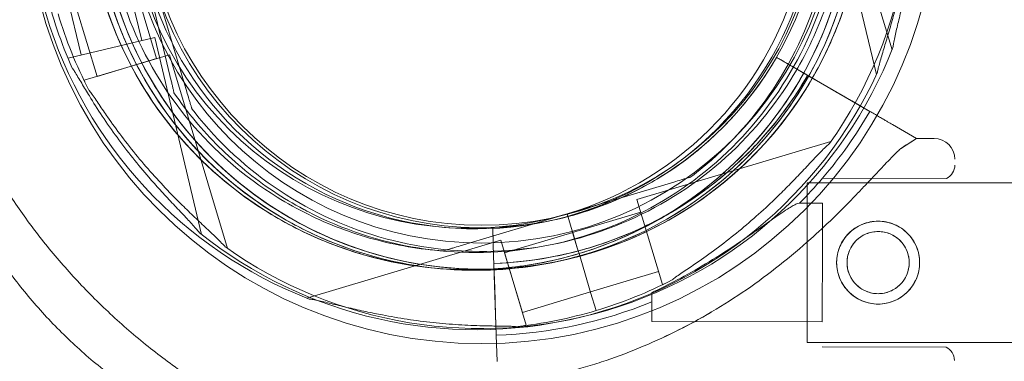
# Model space of a CAD drawing. Units: millimetres. Extents: x 2167 to 19667, y -823 to 13677.
# Drawn here: x 6265 to 6431, y 5091 to 5149 of the extents above; entities that cross this region are included whole.
import ezdxf

# ---------------------------------------------------------------- set-up
doc = ezdxf.new("R2010")
doc.units = ezdxf.units.MM
doc.header["$MEASUREMENT"] = 0

msp = doc.modelspace()

# ---------------------------------------------------------------- linework, layer by layer
at = {"color": 0, "linetype": 'Continuous', "lineweight": 0}
for p, q in [((6402.68, 5176.21), (6412.48, 5143.48)), ((6401.96, 5172.55), (6409.84, 5139.31)), ((6290.64, 5139.16), (6286.3, 5157.47)), ((6286.3, 5157.47), (6290.64, 5139.16)), ((6285.89, 5145.04), (6283.12, 5156.72)), ((6275.67, 5142.62), (6272.9, 5154.29)), ((6288.4, 5142), (6284.96, 5153.5)), ((6293.49, 5136.41), (6288.09, 5154.44)), ((6288.09, 5154.44), (6293.49, 5136.41)), ((6278.34, 5138.99), (6274.9, 5150.49)), ((6273.48, 5142.1), (6288.08, 5145.56)), ((6295.96, 5112.31), (6288.08, 5145.56)), ((6273.55, 5141.83), (6273.48, 5142.1)), ((6276.19, 5138.35), (6290.56, 5142.65)), ((6278.34, 5138.99), (6288.4, 5142)), ((6300.35, 5109.92), (6290.56, 5142.65)), ((6397.37, 5139.67), (6393, 5142.21)), ((6393, 5142.21), (6393, 5142.21)), ((6393, 5142.21), (6393, 5142.21)), ((6393, 5142.21), (6397.37, 5139.67)), ((6395.59, 5140.71), (6399.54, 5138.42)), ((6408.72, 5133.09), (6395.59, 5140.71)), ((6395.43, 5138.5), (6395.43, 5138.5)), ((6276.27, 5138.08), (6276.19, 5138.35)), ((6401.86, 5137.07), (6399.54, 5138.42)), ((6401.86, 5137.07), (6408.72, 5133.09)), ((6291.33, 5136.24), (6291.33, 5136.24)), ((6294.35, 5133.54), (6294.35, 5133.54)), ((6405.7, 5134.84), (6408.73, 5133.09)), ((6408.73, 5133.09), (6405.7, 5134.84)), ((6412.56, 5130.86), (6416.6, 5128.52)), ((6414.59, 5129.68), (6412.56, 5130.86)), ((6414.59, 5129.68), (6414.59, 5129.68)), ((6416.6, 5128.52), (6414.59, 5129.68)), ((6402.18, 5128.02), (6369.45, 5118.22)), ((6381.2, 5127.79), (6381.2, 5127.79)), ((6381.2, 5127.79), (6381.2, 5127.79)), ((6416.6, 5128.52), (6413.9, 5126.76)), ((6416.6, 5128.52), (6419.59, 5128.51)), ((6378.56, 5122.01), (6378.56, 5122.01)), ((6357.66, 5115.76), (6375.68, 5121.15)), ((6375.68, 5121.15), (6357.66, 5115.76)), ((6398.18, 5121.03), (6398.18, 5094.03)), ((6398.18, 5121.03), (7448.18, 5121.03)), ((6400.76, 5121.8), (6421.67, 5121.76)), ((6308.74, 5118.59), (6308.74, 5118.59)), ((6373.75, 5103.85), (6369.45, 5118.22)), ((6396.85, 5117.56), (6400.75, 5117.55)), ((6400.75, 5117.55), (6400.74, 5110.84)), ((6313.21, 5116.52), (6313.21, 5116.52)), ((6357.66, 5115.76), (6339.63, 5110.36)), ((6339.63, 5110.36), (6357.66, 5115.76)), ((6359.38, 5110.01), (6357.66, 5115.76)), ((6357.66, 5115.76), (6359.38, 5110.01)), ((6357.66, 5115.76), (6357.66, 5115.76)), ((6357.66, 5115.76), (6359.38, 5110.01)), ((6359.38, 5110.01), (6357.66, 5115.76)), ((6357.66, 5115.76), (6357.66, 5115.76)), ((6370.09, 5116.07), (6358.59, 5112.63)), ((6345.26, 5108.4), (6345.1, 5113.46)), ((6345.1, 5113.46), (6345.1, 5113.46)), ((6345.1, 5113.46), (6345.2, 5110.46)), ((6345.1, 5113.46), (6345.26, 5108.4)), ((6345.1, 5113.46), (6345.1, 5113.46)), ((6358.6, 5112.63), (6347.1, 5109.19)), ((6359.38, 5110.01), (6358.59, 5112.63)), ((6359.38, 5110.01), (6358.6, 5112.63)), ((6346.46, 5111.34), (6313.72, 5101.54)), ((6345.2, 5110.46), (6345.7, 5095.29)), ((6345.2, 5110.46), (6345.2, 5110.46)), ((6345.7, 5095.29), (6345.2, 5110.46)), ((6350.76, 5096.97), (6346.46, 5111.34)), ((6400.74, 5110.84), (6400.71, 5097.55)), ((6336.76, 5109.5), (6336.76, 5109.5)), ((6350.11, 5099.13), (6347.1, 5109.19)), ((6359.38, 5110.01), (6359.67, 5109.05)), ((6359.38, 5110.01), (6359.67, 5109.05)), ((6359.67, 5109.05), (6359.95, 5108.09)), ((6359.67, 5109.05), (6359.95, 5108.09)), ((6359.67, 5109.05), (6359.67, 5109.05)), ((6345.3, 5107.4), (6345.26, 5108.4)), ((6360.64, 5105.79), (6359.95, 5108.09)), ((6359.95, 5108.09), (6360.64, 5105.79)), ((6359.95, 5108.09), (6360.64, 5105.79)), ((6360.64, 5105.79), (6359.95, 5108.09)), ((6345.35, 5105.9), (6345.44, 5103.21)), ((6345.35, 5105.9), (6345.35, 5105.9)), ((6360.64, 5105.79), (6361.63, 5102.48)), ((6360.64, 5105.79), (6361.63, 5102.48)), ((6373.1, 5106.01), (6361.61, 5102.57)), ((6374.01, 5103.93), (6373.75, 5103.85)), ((6345.44, 5103.21), (6345.59, 5098.78)), ((6361.61, 5102.57), (6350.11, 5099.13)), ((6362.54, 5099.44), (6361.63, 5102.48)), ((6361.63, 5102.48), (6362.54, 5099.44)), ((6362.54, 5099.44), (6361.63, 5102.48)), ((6361.63, 5102.48), (6362.54, 5099.44)), ((6371.94, 5102.47), (6371.93, 5097.61)), ((6345.7, 5095.28), (6345.59, 5098.78)), ((6345.59, 5098.78), (6345.7, 5095.28)), ((6350.76, 5096.97), (6350.49, 5096.89)), ((6371.93, 5097.61), (6400.71, 5097.55)), ((6345.7, 5095.29), (6345.85, 5090.85)), ((6398.18, 5094.03), (7448.18, 5094.03)), ((6400.7, 5093.3), (6421.61, 5093.26))]:
    msp.add_line(p, q, dxfattribs=at)
for centre, radius in [((6343.25, 5170.84), 77), ((6343.25, 5170.84), 60), ((6343.25, 5170.84), 57), ((6410.14, 5107.53), 7), ((6410.14, 5107.53), 5.25)]:
    msp.add_circle(centre, radius, dxfattribs=at)
for centre, radius, start, end in [((6341.17, 5170.84), 74.54, 324.5969, 68.7324), ((6341.17, 5170.84), 64.5, 286.6647, 106.6647), ((6341.17, 5170.84), 64.5, 106.6647, 238.1806), ((6341.17, 5170.84), 64.5, 106.6647, 286.6647), ((6341.17, 5170.84), 57.5, 286.6647, 106.6647), ((6341.17, 5170.84), 57.5, 286.6647, 106.6647), ((6341.17, 5170.84), 57.5, 106.6647, 286.6647), ((6341.17, 5170.84), 57.5, 106.6647, 286.6647), ((6341.17, 5170.84), 74.54, 144.5969, 248.7324), ((6343.18, 5170.93), 64.5, 196.6647, 16.6647), ((6343.18, 5170.93), 57.5, 196.6647, 16.6647), ((6343.18, 5170.93), 57.5, 196.6647, 16.6647), ((6342.25, 5170.73), 64.5, 193.3353, 13.3353), ((6342.25, 5170.73), 57.5, 193.3353, 13.3353), ((6342.25, 5170.73), 57.5, 193.3353, 13.3353), ((6342.25, 5170.73), 64.5, 193.3353, 241.8194), ((6342.25, 5170.73), 74.54, 193.3353, 204.0102), ((6343.18, 5170.93), 64.5, 196.6647, 328.1806), ((6343.18, 5170.93), 74.54, 196.6647, 207.3395), ((6343.18, 5170.93), 74.54, 234.5969, 338.7324), ((6343.18, 5170.92), 57.5, 271.9108, 330.0421), ((6343.18, 5170.92), 57.5, 271.9108, 330.0421), ((6342.25, 5170.73), 74.54, 231.2676, 335.4031), ((6343.18, 5170.92), 63.56, 271.9108, 330.0266), ((6343.18, 5170.92), 75.69, 319.5329, 330.0031), ((6419.58, 5125.01), 3.5, 359.8799, 89.8799), ((6420.58, 5124.01), 2.5, 295.7218, 359.8799), ((6343.18, 5170.92), 63.56, 271.9108, 311.3958), ((6343.18, 5170.92), 75.69, 315.1659, 319.5329), ((6341.17, 5170.84), 74.54, 286.6647, 297.3395), ((6343.18, 5170.92), 75.69, 271.9108, 292.3348), ((6341.17, 5170.84), 74.54, 275.9898, 286.6647), ((6420.51, 5091.01), 2.5, 359.8799, 64.0379)]:
    msp.add_arc(centre, radius, start, end, dxfattribs=at)
for points, knots in [([(6307.16, 5116.04), (6301.32, 5119.66), (6296.06, 5124.23), (6287.24, 5134.8), (6283.69, 5140.79), (6278.64, 5153.59), (6277.15, 5160.4), (6276.39, 5174.14), (6277.12, 5181.07), (6280.71, 5194.35), (6283.58, 5200.7), (6291.18, 5212.17), (6295.9, 5217.3), (6306.72, 5225.8), (6312.81, 5229.18), (6320.4, 5231.92), (6321.53, 5232.29), (6322.67, 5232.63)], [3.696946, 3.696946, 3.696946, 3.696946, 4.016946, 4.016946, 4.336946, 4.336946, 4.656946, 4.656946, 4.976946, 4.976946, 5.296946, 5.296946, 5.616946, 5.616946, 5.936946, 5.936946, 5.992332, 5.992332, 5.992332, 5.992332]), ([(6405.39, 5000.84), (6401.18, 5000.84), (6396.93, 5000.94), (6392.65, 5001.14), (6388.42, 5001.34), (6382.74, 5001.75), (6374.88, 5002.58), (6370.57, 5003.13), (6365.53, 5003.86), (6361.92, 5004.45), (6356.13, 5005.49), (6351.03, 5006.53), (6342.25, 5008.58), (6336.36, 5010.19), (6331.93, 5011.54), (6322.72, 5014.36), (6313.48, 5017.8), (6304.37, 5021.93), (6300.91, 5023.5), (6294.03, 5026.82), (6285.57, 5031.48), (6278.92, 5035.49), (6272.36, 5039.7), (6262.69, 5046.48), (6253.41, 5053.99), (6245.54, 5061.14), (6238.39, 5068.09), (6231.17, 5075.96), (6224.43, 5084.19), (6219.63, 5090.53), (6214.34, 5098.09), (6208.72, 5106.97), (6201.1, 5120.64), (6196.3, 5131.16), (6193.5, 5138.21), (6191.85, 5142.38), (6189.33, 5149.34), (6186.97, 5156.98), (6185.4, 5162.53), (6184.67, 5165.3), (6184.15, 5167.38), (6182.7, 5173.22), (6180.89, 5181.95), (6178.69, 5196.37), (6177.29, 5210.63), (6176.94, 5221.85), (6176.94, 5227.4)], [0, 0, 0, 0, 0.801932, 0.801932, 0.801932, 1.593674, 1.857588, 2.253458, 2.385415, 2.781286, 2.913243, 3.441071, 3.704984, 4.496726, 4.496726, 4.496726, 6.145999, 6.145999, 6.145999, 6.772805, 7.39961, 7.713012, 8.026415, 8.65322, 9.593428, 9.90683, 10.324701, 11.160441, 11.578311, 11.996181, 12.414051, 13.040856, 13.667661, 14.921272, 14.921272, 14.921272, 15.662307, 16.156331, 16.279837, 16.650354, 16.650354, 16.650354, 17.689455, 18.209005, 19.248105, 20.287206, 20.287206, 20.287206, 20.287206]), ([(6375.18, 5225.65), (6381.02, 5222.02), (6386.28, 5217.45), (6395.1, 5206.89), (6398.65, 5200.89), (6403.7, 5188.09), (6405.19, 5181.29), (6405.95, 5167.55), (6405.22, 5160.62), (6401.63, 5147.34), (6398.76, 5140.99), (6391.16, 5129.51), (6386.44, 5124.39), (6375.62, 5115.88), (6369.53, 5112.5), (6361.94, 5109.77), (6360.81, 5109.39), (6359.67, 5109.05)], [0.555353, 0.555353, 0.555353, 0.555353, 0.875353, 0.875353, 1.195353, 1.195353, 1.515353, 1.515353, 1.835353, 1.835353, 2.155353, 2.155353, 2.475353, 2.475353, 2.795353, 2.795353, 2.850739, 2.850739, 2.850739, 2.850739]), ([(6373.59, 5223.1), (6379.17, 5219.64), (6384.18, 5215.28), (6392.59, 5205.21), (6395.98, 5199.5), (6400.79, 5187.29), (6402.21, 5180.8), (6402.94, 5167.7), (6402.24, 5161.09), (6398.81, 5148.43), (6396.08, 5142.37), (6388.84, 5131.43), (6384.33, 5126.55), (6378.97, 5122.33), (6378.77, 5122.17), (6378.56, 5122.01)], [0.555353, 0.555353, 0.555353, 0.555353, 0.875353, 0.875353, 1.195353, 1.195353, 1.515353, 1.515353, 1.835353, 1.835353, 2.155353, 2.155353, 2.475353, 2.475353, 2.488087, 2.488087, 2.488087, 2.488087]), ([(6308.74, 5118.59), (6303.17, 5122.04), (6298.16, 5126.4), (6289.75, 5136.48), (6286.36, 5142.19), (6281.55, 5154.4), (6280.13, 5160.89), (6279.4, 5173.99), (6280.09, 5180.59), (6283.53, 5193.26), (6286.26, 5199.31), (6293.5, 5210.25), (6298, 5215.14), (6303.37, 5219.35), (6303.57, 5219.51), (6303.78, 5219.67)], [3.696946, 3.696946, 3.696946, 3.696946, 4.016946, 4.016946, 4.336946, 4.336946, 4.656946, 4.656946, 4.976946, 4.976946, 5.296946, 5.296946, 5.616946, 5.616946, 5.62968, 5.62968, 5.62968, 5.62968]), ([(6404.97, 5189.42), (6406.01, 5185.94), (6406.76, 5182.36), (6407.64, 5175.14), (6407.78, 5171.49), (6407.43, 5164.22), (6406.95, 5160.6), (6405.38, 5153.49), (6404.3, 5150.01), (6401.56, 5143.27), (6399.9, 5140.01), (6397.98, 5136.92)], [5.9923315, 5.9923315, 5.9923315, 5.9923315, 6.161573, 6.161573, 6.3308144, 6.3308144, 6.5000558, 6.5000558, 6.6692973, 6.6692973, 6.8385387, 6.8385387, 6.8385387, 6.8385387]), ([(6405.01, 5185.61), (6406.6, 5178.91), (6407.1, 5171.97), (6405.9, 5158.26), (6404.2, 5151.5), (6398.75, 5138.87), (6395, 5132.99), (6385.86, 5122.71), (6380.45, 5118.31), (6368.54, 5111.43), (6362.03, 5108.95), (6348.55, 5106.17), (6341.59, 5105.87), (6327.92, 5107.47), (6321.22, 5109.37), (6313.9, 5112.78), (6312.84, 5113.32), (6311.79, 5113.88)], [1.338051, 1.338051, 1.338051, 1.338051, 1.658051, 1.658051, 1.978051, 1.978051, 2.298051, 2.298051, 2.618051, 2.618051, 2.938051, 2.938051, 3.258051, 3.258051, 3.578051, 3.578051, 3.633437, 3.633437, 3.633437, 3.633437]), ([(6412.64, 5143.89), (6412.66, 5144.09), (6412.7, 5144.31), (6412.8, 5144.87), (6412.87, 5145.21), (6413.09, 5146.27), (6413.28, 5147.06), (6413.69, 5148.76), (6413.9, 5149.67), (6414.34, 5151.53), (6414.56, 5152.49), (6414.97, 5154.41), (6415.16, 5155.36), (6415.59, 5157.61), (6415.83, 5159.01), (6416.27, 5161.87), (6416.46, 5163.34), (6416.77, 5166.25), (6416.9, 5167.71), (6417.07, 5170.53), (6417.13, 5171.9), (6417.18, 5173.99), (6417.2, 5174.86), (6417.21, 5176.11), (6417.22, 5176.52), (6417.23, 5177.3), (6417.23, 5177.67), (6417.26, 5178.23), (6417.27, 5178.47), (6417.3, 5178.67), (6417.3, 5178.69), (6417.31, 5178.7)], [43.684489, 43.684489, 43.684489, 43.684489, 44.703122, 44.703122, 46.081139, 46.081139, 48.879512, 48.879512, 51.677886, 51.677886, 54.476259, 54.476259, 57.274633, 57.274633, 61.356857, 61.356857, 65.439081, 65.439081, 69.521304, 69.521304, 73.603528, 73.603528, 76.136751, 76.136751, 77.403362, 77.403362, 78.669973, 78.669973, 79.593377, 79.593377, 79.68269, 79.68269, 79.68269, 79.68269]), ([(6410.02, 5139.71), (6410.06, 5139.91), (6410.11, 5140.13), (6410.24, 5140.68), (6410.33, 5141.02), (6410.62, 5142.06), (6410.85, 5142.84), (6411.35, 5144.51), (6411.62, 5145.4), (6412.17, 5147.24), (6412.44, 5148.19), (6412.96, 5150.07), (6413.21, 5151.01), (6413.77, 5153.23), (6414.09, 5154.61), (6414.69, 5157.45), (6414.97, 5158.9), (6415.45, 5161.79), (6415.66, 5163.24), (6416, 5166.04), (6416.14, 5167.41), (6416.31, 5169.49), (6416.37, 5170.36), (6416.46, 5171.61), (6416.49, 5172.02), (6416.55, 5172.79), (6416.57, 5173.16), (6416.63, 5173.72), (6416.66, 5173.96), (6416.7, 5174.16), (6416.7, 5174.18), (6416.71, 5174.19)], [43.684489, 43.684489, 43.684489, 43.684489, 44.703122, 44.703122, 46.081139, 46.081139, 48.879512, 48.879512, 51.677886, 51.677886, 54.476259, 54.476259, 57.274633, 57.274633, 61.356857, 61.356857, 65.439081, 65.439081, 69.521304, 69.521304, 73.603528, 73.603528, 76.136751, 76.136751, 77.403362, 77.403362, 78.669973, 78.669973, 79.593377, 79.593377, 79.68269, 79.68269, 79.68269, 79.68269]), ([(6416.71, 5174.19), (6416.7, 5174.18), (6416.7, 5174.16), (6416.66, 5173.96), (6416.63, 5173.72), (6416.57, 5173.16), (6416.55, 5172.79), (6416.49, 5172.02), (6416.46, 5171.61), (6416.37, 5170.36), (6416.31, 5169.49), (6416.14, 5167.41), (6416, 5166.04), (6415.66, 5163.24), (6415.45, 5161.79), (6414.97, 5158.9), (6414.69, 5157.45), (6414.09, 5154.61), (6413.77, 5153.23), (6413.21, 5151.01), (6412.96, 5150.07), (6412.44, 5148.19), (6412.17, 5147.24), (6411.62, 5145.4), (6411.35, 5144.51), (6410.85, 5142.84), (6410.62, 5142.06), (6410.33, 5141.02), (6410.24, 5140.68), (6410.11, 5140.13), (6410.06, 5139.91), (6410.02, 5139.71)], [41.403162, 41.403162, 41.403162, 41.403162, 41.492475, 41.492475, 42.415878, 42.415878, 43.682489, 43.682489, 44.949101, 44.949101, 47.482323, 47.482323, 51.564547, 51.564547, 55.646771, 55.646771, 59.728995, 59.728995, 63.811219, 63.811219, 66.609592, 66.609592, 69.407966, 69.407966, 72.206339, 72.206339, 75.004713, 75.004713, 76.38273, 76.38273, 77.401363, 77.401363, 77.401363, 77.401363]), ([(6404.52, 5166.51), (6404.37, 5164.54), (6404.14, 5162.57), (6403.47, 5158.66), (6403.04, 5156.72), (6402.01, 5152.89), (6401.39, 5151), (6399.99, 5147.3), (6399.2, 5145.48), (6397.44, 5141.92), (6396.48, 5140.19), (6395.43, 5138.5)], [0.0717981, 0.0717981, 0.0717981, 0.0717981, 0.1685091, 0.1685091, 0.2652202, 0.2652202, 0.3619313, 0.3619313, 0.4586423, 0.4586423, 0.5553534, 0.5553534, 0.5553534, 0.5553534]), ([(6403.23, 5162.77), (6402.38, 5156.26), (6400.48, 5149.89), (6394.78, 5138.08), (6390.97, 5132.63), (6381.84, 5123.21), (6376.51, 5119.24), (6364.88, 5113.17), (6358.58, 5111.08), (6345.63, 5108.98), (6338.98, 5108.97), (6326.03, 5111.05), (6319.72, 5113.13), (6313.67, 5116.28), (6313.44, 5116.4), (6313.21, 5116.52)], [1.700703, 1.700703, 1.700703, 1.700703, 2.020703, 2.020703, 2.340703, 2.340703, 2.660703, 2.660703, 2.980703, 2.980703, 3.300703, 3.300703, 3.620703, 3.620703, 3.633437, 3.633437, 3.633437, 3.633437]), ([(6311.79, 5113.88), (6308.58, 5115.6), (6305.52, 5117.59), (6299.78, 5122.05), (6297.09, 5124.53), (6292.18, 5129.9), (6289.96, 5132.8), (6286.02, 5138.92), (6284.31, 5142.15), (6281.47, 5148.85), (6280.33, 5152.31), (6279.49, 5155.86)], [3.6334368, 3.6334368, 3.6334368, 3.6334368, 3.8026782, 3.8026782, 3.9719197, 3.9719197, 4.1411611, 4.1411611, 4.3104026, 4.3104026, 4.479644, 4.479644, 4.479644, 4.479644]), ([(6397.98, 5136.92), (6394.35, 5131.07), (6389.78, 5125.81), (6379.22, 5117), (6373.23, 5113.44), (6360.43, 5108.4), (6353.62, 5106.91), (6339.88, 5106.14), (6332.95, 5106.87), (6319.67, 5110.47), (6313.32, 5113.34), (6301.84, 5120.93), (6296.72, 5125.65), (6288.22, 5136.47), (6284.84, 5142.57), (6282.1, 5150.16), (6281.73, 5151.29), (6281.38, 5152.43)], [0.555353, 0.555353, 0.555353, 0.555353, 0.875353, 0.875353, 1.195353, 1.195353, 1.515353, 1.515353, 1.835353, 1.835353, 2.155353, 2.155353, 2.475353, 2.475353, 2.795353, 2.795353, 2.850739, 2.850739, 2.850739, 2.850739]), ([(6393, 5142.21), (6393, 5142.21), (6393.01, 5142.2), (6393.08, 5142.16), (6393.13, 5142.13), (6393.26, 5142.06), (6393.34, 5142.01), (6393.53, 5141.9), (6393.64, 5141.84), (6393.87, 5141.7), (6394, 5141.63), (6394.29, 5141.46), (6394.45, 5141.37), (6394.75, 5141.2), (6394.91, 5141.1), (6395.26, 5140.9), (6395.43, 5140.8), (6395.59, 5140.71)], [8.885792, 8.885792, 8.885792, 8.885792, 9.441152, 9.441152, 9.996512, 9.996512, 10.551874, 10.551874, 11.107235, 11.107235, 11.662598, 11.662598, 12.21796, 12.21796, 12.773324, 12.773324, 13.328688, 13.328688, 13.328688, 13.328688]), ([(6395.59, 5140.71), (6395.43, 5140.8), (6395.26, 5140.9), (6394.91, 5141.1), (6394.75, 5141.2), (6394.45, 5141.37), (6394.29, 5141.46), (6394, 5141.63), (6393.87, 5141.7), (6393.64, 5141.84), (6393.53, 5141.9), (6393.34, 5142.01), (6393.26, 5142.06), (6393.13, 5142.13), (6393.08, 5142.16), (6393.01, 5142.2), (6393, 5142.21), (6393, 5142.21)], [4.442895, 4.442895, 4.442895, 4.442895, 4.998259, 4.998259, 5.553623, 5.553623, 6.108986, 6.108986, 6.664348, 6.664348, 7.21971, 7.21971, 7.775071, 7.775071, 8.330431, 8.330431, 8.885792, 8.885792, 8.885792, 8.885792]), ([(6274.16, 5140.4), (6274.17, 5140.39), (6274.18, 5140.38), (6274.31, 5140.22), (6274.44, 5140.02), (6274.74, 5139.54), (6274.93, 5139.23), (6275.33, 5138.56), (6275.54, 5138.21), (6276.18, 5137.13), (6276.63, 5136.38), (6277.72, 5134.6), (6278.45, 5133.44), (6280.02, 5131.08), (6280.85, 5129.89), (6282.58, 5127.52), (6283.48, 5126.34), (6285.28, 5124.08), (6286.19, 5122.99), (6287.69, 5121.26), (6288.33, 5120.53), (6289.65, 5119.08), (6290.32, 5118.36), (6291.63, 5116.96), (6292.27, 5116.28), (6293.47, 5115.01), (6294.03, 5114.42), (6294.75, 5113.62), (6294.98, 5113.36), (6295.35, 5112.92), (6295.49, 5112.75), (6295.61, 5112.59)], [0.834091, 0.834091, 0.834091, 0.834091, 0.923404, 0.923404, 1.846807, 1.846807, 3.113418, 3.113418, 4.38003, 4.38003, 6.913252, 6.913252, 10.995476, 10.995476, 15.0777, 15.0777, 19.159924, 19.159924, 23.242148, 23.242148, 26.040521, 26.040521, 28.838895, 28.838895, 31.637268, 31.637268, 34.435642, 34.435642, 35.813659, 35.813659, 36.832291, 36.832291, 36.832291, 36.832291]), ([(6290.64, 5139.16), (6290.73, 5138.76), (6290.84, 5138.33), (6290.99, 5137.69), (6291.04, 5137.48), (6291.13, 5137.08), (6291.18, 5136.88), (6291.24, 5136.64), (6291.25, 5136.57), (6291.29, 5136.43), (6291.3, 5136.37), (6291.32, 5136.3), (6291.32, 5136.28), (6291.33, 5136.25), (6291.33, 5136.24), (6291.33, 5136.24)], [-3.1812, -3.1812, -3.1812, -3.1812, -1.954094, -1.954094, -1.340541, -1.340541, -0.726988, -0.726988, -0.491112, -0.491112, -0.255237, -0.255237, -0.115927, -0.115927, 0, 0, 0, 0]), ([(6291.33, 5136.24), (6291.33, 5136.24), (6291.33, 5136.25), (6291.32, 5136.28), (6291.32, 5136.3), (6291.3, 5136.37), (6291.29, 5136.43), (6291.25, 5136.57), (6291.24, 5136.64), (6291.18, 5136.88), (6291.13, 5137.08), (6291.04, 5137.48), (6290.99, 5137.69), (6290.84, 5138.33), (6290.73, 5138.76), (6290.64, 5139.16)], [0, 0, 0, 0, 0.115927, 0.115927, 0.255237, 0.255237, 0.491112, 0.491112, 0.726988, 0.726988, 1.340541, 1.340541, 1.954094, 1.954094, 3.1812, 3.1812, 3.1812, 3.1812]), ([(6395.43, 5138.5), (6391.97, 5132.93), (6387.62, 5127.91), (6377.54, 5119.51), (6371.83, 5116.12), (6359.62, 5111.3), (6353.13, 5109.88), (6340.03, 5109.16), (6333.43, 5109.85), (6320.76, 5113.28), (6314.71, 5116.02), (6303.77, 5123.26), (6298.88, 5127.76), (6294.67, 5133.12), (6294.51, 5133.33), (6294.35, 5133.54)], [0.555353, 0.555353, 0.555353, 0.555353, 0.875353, 0.875353, 1.195353, 1.195353, 1.515353, 1.515353, 1.835353, 1.835353, 2.155353, 2.155353, 2.475353, 2.475353, 2.488087, 2.488087, 2.488087, 2.488087]), ([(6398.24, 5139.17), (6397.55, 5137.98), (6396.82, 5136.81), (6395.29, 5134.51), (6394.49, 5133.39), (6392.82, 5131.2), (6391.94, 5130.14), (6390.13, 5128.06), (6389.19, 5127.05), (6387.25, 5125.1), (6386.24, 5124.16), (6385.21, 5123.24)], [2.0939303, 2.0939303, 2.0939303, 2.0939303, 2.1589643, 2.1589643, 2.2239983, 2.2239983, 2.2890323, 2.2890323, 2.3540663, 2.3540663, 2.4191003, 2.4191003, 2.4191003, 2.4191003]), ([(6398.24, 5139.17), (6398.24, 5139.17), (6398.23, 5139.17), (6398.21, 5139.19), (6398.19, 5139.2), (6398.15, 5139.22), (6398.13, 5139.24), (6398.06, 5139.27), (6398.02, 5139.29), (6397.95, 5139.34), (6397.9, 5139.36), (6397.81, 5139.42), (6397.75, 5139.45), (6397.66, 5139.51), (6397.6, 5139.54), (6397.49, 5139.61), (6397.43, 5139.64), (6397.37, 5139.67)], [0, 0, 0, 0, 0.18512, 0.18512, 0.37024, 0.37024, 0.555361, 0.555361, 0.740481, 0.740481, 0.925602, 0.925602, 1.110723, 1.110723, 1.295844, 1.295844, 1.480965, 1.480965, 1.480965, 1.480965]), ([(6397.37, 5139.67), (6397.43, 5139.64), (6397.49, 5139.61), (6397.6, 5139.54), (6397.66, 5139.51), (6397.75, 5139.45), (6397.81, 5139.42), (6397.9, 5139.36), (6397.95, 5139.34), (6398.02, 5139.29), (6398.06, 5139.27), (6398.13, 5139.24), (6398.15, 5139.22), (6398.19, 5139.2), (6398.21, 5139.19), (6398.23, 5139.17), (6398.24, 5139.17), (6398.24, 5139.17)], [-1.480965, -1.480965, -1.480965, -1.480965, -1.295844, -1.295844, -1.110723, -1.110723, -0.925602, -0.925602, -0.740481, -0.740481, -0.555361, -0.555361, -0.37024, -0.37024, -0.18512, -0.18512, 0, 0, 0, 0]), ([(6399.54, 5138.42), (6399.46, 5138.46), (6399.37, 5138.51), (6399.2, 5138.61), (6399.11, 5138.66), (6398.97, 5138.75), (6398.89, 5138.79), (6398.74, 5138.88), (6398.68, 5138.92), (6398.56, 5138.98), (6398.51, 5139.01), (6398.41, 5139.07), (6398.37, 5139.09), (6398.31, 5139.13), (6398.28, 5139.15), (6398.25, 5139.17), (6398.24, 5139.17), (6398.24, 5139.17)], [2.221447, 2.221447, 2.221447, 2.221447, 2.499129, 2.499129, 2.776811, 2.776811, 3.054492, 3.054492, 3.332173, 3.332173, 3.609854, 3.609854, 3.887534, 3.887534, 4.165215, 4.165215, 4.442895, 4.442895, 4.442895, 4.442895]), ([(6398.24, 5139.17), (6398.24, 5139.17), (6398.25, 5139.17), (6398.28, 5139.15), (6398.31, 5139.13), (6398.37, 5139.09), (6398.41, 5139.07), (6398.51, 5139.01), (6398.56, 5138.98), (6398.68, 5138.92), (6398.74, 5138.88), (6398.89, 5138.79), (6398.97, 5138.75), (6399.11, 5138.66), (6399.2, 5138.61), (6399.37, 5138.51), (6399.46, 5138.46), (6399.54, 5138.42)], [4.442895, 4.442895, 4.442895, 4.442895, 4.720575, 4.720575, 4.998255, 4.998255, 5.275936, 5.275936, 5.553616, 5.553616, 5.831298, 5.831298, 6.108979, 6.108979, 6.386661, 6.386661, 6.664342, 6.664342, 6.664342, 6.664342]), ([(6405.7, 5134.84), (6405.69, 5134.84), (6405.69, 5134.85), (6405.63, 5134.88), (6405.55, 5134.93), (6405.37, 5135.04), (6405.24, 5135.11), (6404.95, 5135.28), (6404.78, 5135.37), (6404.44, 5135.57), (6404.24, 5135.69), (6403.81, 5135.94), (6403.57, 5136.08), (6403.13, 5136.33), (6402.88, 5136.48), (6402.36, 5136.78), (6402.1, 5136.93), (6401.86, 5137.07)], [0.704197, 0.704197, 0.704197, 0.704197, 0.833041, 0.833041, 1.666082, 1.666082, 2.499123, 2.499123, 3.332165, 3.332165, 4.165208, 4.165208, 4.998252, 4.998252, 5.831296, 5.831296, 6.664341, 6.664341, 6.664341, 6.664341]), ([(6401.86, 5137.07), (6402.1, 5136.93), (6402.36, 5136.78), (6402.88, 5136.48), (6403.13, 5136.33), (6403.57, 5136.08), (6403.81, 5135.94), (6404.24, 5135.69), (6404.44, 5135.57), (6404.78, 5135.37), (6404.95, 5135.28), (6405.24, 5135.11), (6405.37, 5135.04), (6405.55, 5134.93), (6405.63, 5134.88), (6405.69, 5134.85), (6405.69, 5134.84), (6405.7, 5134.84)], [19.993024, 19.993024, 19.993024, 19.993024, 20.826069, 20.826069, 21.659114, 21.659114, 22.492157, 22.492157, 23.3252, 23.3252, 24.158242, 24.158242, 24.991284, 24.991284, 25.824324, 25.824324, 25.953168, 25.953168, 25.953168, 25.953168]), ([(6299.99, 5110.17), (6299.86, 5110.33), (6299.71, 5110.49), (6299.32, 5110.9), (6299.07, 5111.15), (6298.31, 5111.91), (6297.71, 5112.47), (6296.44, 5113.66), (6295.76, 5114.3), (6294.37, 5115.62), (6293.66, 5116.31), (6292.27, 5117.68), (6291.58, 5118.37), (6289.99, 5120.01), (6289.02, 5121.05), (6287.08, 5123.2), (6286.12, 5124.32), (6284.25, 5126.58), (6283.35, 5127.73), (6281.65, 5129.99), (6280.85, 5131.1), (6279.66, 5132.82), (6279.17, 5133.54), (6278.47, 5134.58), (6278.24, 5134.92), (6277.8, 5135.56), (6277.59, 5135.87), (6277.27, 5136.32), (6277.12, 5136.52), (6276.99, 5136.67), (6276.98, 5136.68), (6276.96, 5136.69)], [3.115418, 3.115418, 3.115418, 3.115418, 4.134051, 4.134051, 5.512068, 5.512068, 8.310441, 8.310441, 11.108815, 11.108815, 13.907188, 13.907188, 16.705562, 16.705562, 20.787786, 20.787786, 24.870009, 24.870009, 28.952233, 28.952233, 33.034457, 33.034457, 35.56768, 35.56768, 36.834291, 36.834291, 38.100902, 38.100902, 39.024306, 39.024306, 39.113619, 39.113619, 39.113619, 39.113619]), ([(6276.96, 5136.69), (6276.98, 5136.68), (6276.99, 5136.67), (6277.12, 5136.52), (6277.27, 5136.32), (6277.59, 5135.87), (6277.8, 5135.56), (6278.24, 5134.92), (6278.47, 5134.58), (6279.17, 5133.54), (6279.66, 5132.82), (6280.85, 5131.1), (6281.65, 5129.99), (6283.35, 5127.73), (6284.25, 5126.58), (6286.12, 5124.32), (6287.08, 5123.2), (6289.02, 5121.05), (6289.99, 5120.01), (6291.58, 5118.37), (6292.27, 5117.68), (6293.66, 5116.31), (6294.37, 5115.62), (6295.76, 5114.3), (6296.44, 5113.66), (6297.71, 5112.47), (6298.31, 5111.91), (6299.07, 5111.15), (6299.32, 5110.9), (6299.71, 5110.49), (6299.86, 5110.33), (6299.99, 5110.17)], [0.834091, 0.834091, 0.834091, 0.834091, 0.923404, 0.923404, 1.846807, 1.846807, 3.113418, 3.113418, 4.38003, 4.38003, 6.913252, 6.913252, 10.995476, 10.995476, 15.0777, 15.0777, 19.159924, 19.159924, 23.242148, 23.242148, 26.040521, 26.040521, 28.838895, 28.838895, 31.637268, 31.637268, 34.435642, 34.435642, 35.813659, 35.813659, 36.832291, 36.832291, 36.832291, 36.832291]), ([(6313.21, 5116.52), (6311.46, 5117.46), (6309.76, 5118.48), (6306.46, 5120.68), (6304.86, 5121.86), (6301.79, 5124.37), (6300.32, 5125.7), (6297.5, 5128.49), (6296.17, 5129.96), (6293.63, 5133.01), (6292.44, 5134.6), (6291.33, 5136.24)], [3.6334368, 3.6334368, 3.6334368, 3.6334368, 3.7301479, 3.7301479, 3.8268589, 3.8268589, 3.92357, 3.92357, 4.0202811, 4.0202811, 4.1169921, 4.1169921, 4.1169921, 4.1169921]), ([(6293.49, 5136.41), (6293.6, 5136.02), (6293.73, 5135.59), (6293.92, 5134.96), (6293.98, 5134.76), (6294.1, 5134.36), (6294.16, 5134.17), (6294.23, 5133.93), (6294.25, 5133.86), (6294.29, 5133.73), (6294.31, 5133.67), (6294.33, 5133.6), (6294.34, 5133.57), (6294.34, 5133.54), (6294.35, 5133.54), (6294.35, 5133.54)], [-3.1812, -3.1812, -3.1812, -3.1812, -1.954094, -1.954094, -1.340541, -1.340541, -0.726988, -0.726988, -0.491112, -0.491112, -0.255237, -0.255237, -0.115927, -0.115927, 0, 0, 0, 0]), ([(6294.35, 5133.54), (6294.35, 5133.54), (6294.34, 5133.54), (6294.34, 5133.57), (6294.33, 5133.6), (6294.31, 5133.67), (6294.29, 5133.73), (6294.25, 5133.86), (6294.23, 5133.93), (6294.16, 5134.17), (6294.1, 5134.36), (6293.98, 5134.76), (6293.92, 5134.96), (6293.73, 5135.59), (6293.6, 5136.02), (6293.49, 5136.41)], [0, 0, 0, 0, 0.115927, 0.115927, 0.255237, 0.255237, 0.491112, 0.491112, 0.726988, 0.726988, 1.340541, 1.340541, 1.954094, 1.954094, 3.1812, 3.1812, 3.1812, 3.1812]), ([(6408.72, 5133.09), (6408.96, 5132.95), (6409.22, 5132.8), (6409.74, 5132.5), (6409.99, 5132.35), (6410.43, 5132.1), (6410.67, 5131.96), (6411.1, 5131.71), (6411.3, 5131.59), (6411.64, 5131.39), (6411.81, 5131.3), (6412.1, 5131.13), (6412.22, 5131.06), (6412.41, 5130.95), (6412.49, 5130.9), (6412.55, 5130.87), (6412.55, 5130.87), (6412.56, 5130.86)], [19.993019, 19.993019, 19.993019, 19.993019, 20.826063, 20.826063, 21.659106, 21.659106, 22.492149, 22.492149, 23.325192, 23.325192, 24.158234, 24.158234, 24.991276, 24.991276, 25.824317, 25.824317, 25.95316, 25.95316, 25.95316, 25.95316]), ([(6412.56, 5130.86), (6412.55, 5130.87), (6412.55, 5130.87), (6412.49, 5130.9), (6412.41, 5130.95), (6412.22, 5131.06), (6412.1, 5131.13), (6411.81, 5131.3), (6411.64, 5131.39), (6411.3, 5131.59), (6411.1, 5131.71), (6410.67, 5131.96), (6410.43, 5132.1), (6409.99, 5132.35), (6409.74, 5132.5), (6409.22, 5132.8), (6408.96, 5132.95), (6408.72, 5133.09)], [0.704197, 0.704197, 0.704197, 0.704197, 0.833041, 0.833041, 1.666082, 1.666082, 2.499124, 2.499124, 3.332165, 3.332165, 4.165208, 4.165208, 4.998251, 4.998251, 5.831295, 5.831295, 6.664339, 6.664339, 6.664339, 6.664339]), ([(6381.2, 5127.79), (6379.22, 5126.04), (6377.12, 5124.43), (6372.71, 5121.52), (6370.41, 5120.21), (6365.64, 5117.93), (6363.18, 5116.95), (6358.15, 5115.34), (6355.58, 5114.71), (6350.37, 5113.81), (6347.74, 5113.54), (6345.1, 5113.46)], [2.4191003, 2.4191003, 2.4191003, 2.4191003, 2.5569288, 2.5569288, 2.6947574, 2.6947574, 2.8325859, 2.8325859, 2.9704144, 2.9704144, 3.1082429, 3.1082429, 3.1082429, 3.1082429]), ([(6375.4, 5104.63), (6375.41, 5104.64), (6375.43, 5104.65), (6375.58, 5104.79), (6375.77, 5104.93), (6376.23, 5105.26), (6376.53, 5105.47), (6377.17, 5105.9), (6377.51, 5106.13), (6378.55, 5106.83), (6379.27, 5107.32), (6380.99, 5108.52), (6382.1, 5109.32), (6384.36, 5111.02), (6385.51, 5111.92), (6387.78, 5113.78), (6388.89, 5114.75), (6391.05, 5116.68), (6392.09, 5117.65), (6393.73, 5119.25), (6394.42, 5119.93), (6395.79, 5121.33), (6396.47, 5122.04), (6397.79, 5123.43), (6398.43, 5124.11), (6399.63, 5125.38), (6400.19, 5125.97), (6400.94, 5126.74), (6401.19, 5126.99), (6401.6, 5127.38), (6401.77, 5127.53), (6401.92, 5127.66)], [41.403162, 41.403162, 41.403162, 41.403162, 41.492475, 41.492475, 42.415878, 42.415878, 43.682489, 43.682489, 44.949101, 44.949101, 47.482323, 47.482323, 51.564547, 51.564547, 55.646771, 55.646771, 59.728995, 59.728995, 63.811219, 63.811219, 66.609592, 66.609592, 69.407966, 69.407966, 72.206339, 72.206339, 75.004713, 75.004713, 76.38273, 76.38273, 77.401363, 77.401363, 77.401363, 77.401363]), ([(6401.92, 5127.66), (6401.77, 5127.53), (6401.6, 5127.38), (6401.19, 5126.99), (6400.94, 5126.74), (6400.19, 5125.97), (6399.63, 5125.38), (6398.43, 5124.11), (6397.79, 5123.43), (6396.47, 5122.04), (6395.79, 5121.33), (6394.42, 5119.93), (6393.73, 5119.25), (6392.09, 5117.65), (6391.05, 5116.68), (6388.89, 5114.75), (6387.78, 5113.78), (6385.51, 5111.92), (6384.36, 5111.02), (6382.1, 5109.32), (6380.99, 5108.52), (6379.27, 5107.32), (6378.55, 5106.83), (6377.51, 5106.13), (6377.17, 5105.9), (6376.53, 5105.47), (6376.23, 5105.26), (6375.77, 5104.93), (6375.58, 5104.79), (6375.43, 5104.65), (6375.41, 5104.64), (6375.4, 5104.63)], [43.684489, 43.684489, 43.684489, 43.684489, 44.703122, 44.703122, 46.081139, 46.081139, 48.879512, 48.879512, 51.677886, 51.677886, 54.476259, 54.476259, 57.274633, 57.274633, 61.356857, 61.356857, 65.439081, 65.439081, 69.521304, 69.521304, 73.603528, 73.603528, 76.136751, 76.136751, 77.403362, 77.403362, 78.669973, 78.669973, 79.593377, 79.593377, 79.68269, 79.68269, 79.68269, 79.68269]), ([(6355.18, 5088.42), (6355.89, 5088.58), (6356.61, 5088.76), (6358.34, 5089.21), (6359.36, 5089.49), (6361.41, 5090.09), (6362.44, 5090.41), (6365.55, 5091.44), (6367.64, 5092.21), (6371.8, 5093.92), (6373.88, 5094.86), (6378, 5096.91), (6380.04, 5098.02), (6384.04, 5100.38), (6386, 5101.64), (6389.84, 5104.28), (6391.71, 5105.67), (6395.33, 5108.54), (6397.08, 5110.02), (6400, 5112.64), (6401.25, 5113.81), (6403.1, 5115.6), (6403.7, 5116.2), (6404.89, 5117.4), (6405.48, 5117.99), (6406.61, 5119.17), (6407.16, 5119.75), (6408.23, 5120.87), (6408.74, 5121.42), (6409.73, 5122.47), (6410.2, 5122.97), (6411.1, 5123.93), (6411.52, 5124.38), (6412.51, 5125.4), (6413.08, 5125.98), (6413.71, 5126.58), (6413.8, 5126.67), (6413.9, 5126.76)], [4.406824, 4.406824, 4.406824, 4.406824, 6.858791, 6.858791, 10.288186, 10.288186, 13.717582, 13.717582, 20.576373, 20.576373, 27.435164, 27.435164, 34.293955, 34.293955, 41.152746, 41.152746, 48.011537, 48.011537, 54.870328, 54.870328, 59.883141, 59.883141, 62.389548, 62.389548, 64.895955, 64.895955, 67.402361, 67.402361, 69.908768, 69.908768, 72.415175, 72.415175, 74.921582, 74.921582, 78.596864, 78.596864, 79.267384, 79.267384, 79.267384, 79.267384]), ([(6413.9, 5126.76), (6413.8, 5126.67), (6413.71, 5126.58), (6413.08, 5125.98), (6412.51, 5125.4), (6411.52, 5124.38), (6411.1, 5123.93), (6410.2, 5122.97), (6409.73, 5122.47), (6408.74, 5121.42), (6408.23, 5120.87), (6407.16, 5119.75), (6406.61, 5119.17), (6405.48, 5117.99), (6404.89, 5117.4), (6403.7, 5116.2), (6403.1, 5115.6), (6401.25, 5113.81), (6400, 5112.64), (6397.08, 5110.02), (6395.33, 5108.54), (6391.71, 5105.67), (6389.84, 5104.28), (6386, 5101.64), (6384.04, 5100.38), (6381.7, 5099), (6381.36, 5098.8), (6381.02, 5098.61)], [105.624581, 105.624581, 105.624581, 105.624581, 106.295101, 106.295101, 109.970384, 109.970384, 112.47679, 112.47679, 114.983197, 114.983197, 117.489604, 117.489604, 119.996011, 119.996011, 122.502417, 122.502417, 125.008824, 125.008824, 130.021638, 130.021638, 136.880429, 136.880429, 143.73922, 143.73922, 150.59801, 150.59801, 151.752613, 151.752613, 151.752613, 151.752613]), ([(6261.24, 5122.72), (6262.56, 5120.52), (6263.97, 5118.36), (6266.98, 5114.07), (6268.59, 5111.94), (6272.02, 5107.75), (6273.84, 5105.69), (6277.66, 5101.66), (6279.67, 5099.7), (6283.82, 5095.93), (6285.98, 5094.12), (6290.37, 5090.69), (6292.62, 5089.08), (6297.15, 5086.07), (6299.44, 5084.68), (6303.98, 5082.15), (6306.24, 5081), (6310.69, 5078.94), (6312.88, 5078.03), (6317.14, 5076.44), (6319.21, 5075.75), (6323.2, 5074.59), (6325.12, 5074.1), (6328.74, 5073.33), (6330.45, 5073.03), (6333.64, 5072.58), (6335.13, 5072.43), (6337.81, 5072.25), (6339.03, 5072.22), (6341.16, 5072.22), (6342.08, 5072.26), (6343.63, 5072.37), (6344.26, 5072.44), (6345.19, 5072.58), (6345.52, 5072.64), (6345.72, 5072.68)], [0, 0, 0, 0, 7.852255, 7.852255, 15.87274, 15.87274, 24.127634, 24.127634, 32.531786, 32.531786, 40.974848, 40.974848, 49.33577, 49.33577, 57.504476, 57.504476, 65.398766, 65.398766, 72.996123, 72.996123, 80.279139, 80.279139, 87.266201, 87.266201, 93.928685, 93.928685, 100.320913, 100.320913, 106.416006, 106.416006, 112.221453, 112.221453, 117.818105, 117.818105, 123.065613, 123.065613, 123.065613, 123.065613]), ([(6385.21, 5123.24), (6383.02, 5121.31), (6380.69, 5119.53), (6375.82, 5116.31), (6373.28, 5114.87), (6368.01, 5112.34), (6365.29, 5111.26), (6359.73, 5109.49), (6356.88, 5108.79), (6351.13, 5107.8), (6348.22, 5107.5), (6345.3, 5107.4)], [2.4191003, 2.4191003, 2.4191003, 2.4191003, 2.5569288, 2.5569288, 2.6947574, 2.6947574, 2.8325859, 2.8325859, 2.9704144, 2.9704144, 3.1082429, 3.1082429, 3.1082429, 3.1082429]), ([(6375.68, 5121.15), (6376.07, 5121.27), (6376.5, 5121.4), (6377.13, 5121.59), (6377.34, 5121.65), (6377.74, 5121.77), (6377.93, 5121.82), (6378.17, 5121.9), (6378.24, 5121.92), (6378.37, 5121.96), (6378.43, 5121.97), (6378.5, 5122), (6378.52, 5122), (6378.55, 5122.01), (6378.56, 5122.01), (6378.56, 5122.01)], [-3.1812, -3.1812, -3.1812, -3.1812, -1.954094, -1.954094, -1.340541, -1.340541, -0.726988, -0.726988, -0.491112, -0.491112, -0.255237, -0.255237, -0.115927, -0.115927, 0, 0, 0, 0]), ([(6378.56, 5122.01), (6378.56, 5122.01), (6378.55, 5122.01), (6378.52, 5122), (6378.5, 5122), (6378.43, 5121.97), (6378.37, 5121.96), (6378.24, 5121.92), (6378.17, 5121.9), (6377.93, 5121.82), (6377.74, 5121.77), (6377.34, 5121.65), (6377.13, 5121.59), (6376.5, 5121.4), (6376.07, 5121.27), (6375.68, 5121.15)], [0, 0, 0, 0, 0.115927, 0.115927, 0.255237, 0.255237, 0.491112, 0.491112, 0.726988, 0.726988, 1.340541, 1.340541, 1.954094, 1.954094, 3.1812, 3.1812, 3.1812, 3.1812]), ([(6345.72, 5072.68), (6343.23, 5072.15), (6340.71, 5071.76), (6335.65, 5071.23), (6333.1, 5071.09), (6327.98, 5071.08), (6325.4, 5071.21), (6320.25, 5071.73), (6317.66, 5072.12), (6312.52, 5073.15), (6309.96, 5073.81), (6304.89, 5075.36), (6302.37, 5076.27), (6297.41, 5078.34), (6294.96, 5079.5), (6290.18, 5082.06), (6287.83, 5083.47), (6283.27, 5086.5), (6281.05, 5088.13), (6276.77, 5091.59), (6274.71, 5093.43), (6270.76, 5097.3), (6268.87, 5099.33), (6265.3, 5103.56), (6263.62, 5105.76), (6260.47, 5110.3), (6259, 5112.65), (6256.72, 5116.73), (6255.84, 5118.43), (6255.02, 5120.17)], [0, 0, 0, 0, 7.656327, 7.656327, 15.331909, 15.331909, 23.090457, 23.090457, 30.940421, 30.940421, 38.880916, 38.880916, 46.91555, 46.91555, 55.036512, 55.036512, 63.228532, 63.228532, 71.472958, 71.472958, 79.753416, 79.753416, 88.051578, 88.051578, 96.353309, 96.353309, 104.637635, 104.637635, 110.400586, 110.400586, 110.400586, 110.400586]), ([(6336.76, 5109.5), (6334.78, 5109.64), (6332.81, 5109.88), (6328.9, 5110.55), (6326.96, 5110.97), (6323.14, 5112.01), (6321.25, 5112.63), (6317.54, 5114.03), (6315.72, 5114.82), (6312.16, 5116.58), (6310.43, 5117.54), (6308.74, 5118.59)], [3.2133907, 3.2133907, 3.2133907, 3.2133907, 3.3101018, 3.3101018, 3.4068129, 3.4068129, 3.5035239, 3.5035239, 3.600235, 3.600235, 3.6969461, 3.6969461, 3.6969461, 3.6969461]), ([(6371.94, 5102.47), (6373.14, 5103.03), (6374.38, 5103.64), (6377.23, 5105.13), (6378.85, 5106.03), (6382.03, 5107.9), (6383.6, 5108.88), (6386.59, 5110.85), (6388.02, 5111.83), (6389.87, 5113.13), (6390.41, 5113.51), (6391.46, 5114.26), (6391.98, 5114.63), (6392.98, 5115.33), (6393.45, 5115.67), (6394.33, 5116.27), (6394.74, 5116.53), (6395.33, 5116.9), (6395.57, 5117.04), (6396, 5117.28), (6396.2, 5117.38), (6396.54, 5117.51), (6396.69, 5117.55), (6396.82, 5117.56), (6396.84, 5117.56), (6396.85, 5117.56)], [1.133895, 1.133895, 1.133895, 1.133895, 5.170834, 5.170834, 10.341667, 10.341667, 15.512501, 15.512501, 20.683335, 20.683335, 22.695592, 22.695592, 24.707849, 24.707849, 26.720107, 26.720107, 28.732364, 28.732364, 30.071109, 30.071109, 31.409853, 31.409853, 32.748597, 32.748597, 32.932098, 32.932098, 32.932098, 32.932098]), ([(6359.67, 5109.05), (6356.18, 5108.01), (6352.61, 5107.26), (6345.38, 5106.38), (6341.73, 5106.24), (6334.46, 5106.59), (6330.84, 5107.07), (6323.74, 5108.64), (6320.25, 5109.72), (6313.51, 5112.46), (6310.25, 5114.12), (6307.16, 5116.04)], [2.8507389, 2.8507389, 2.8507389, 2.8507389, 3.0199803, 3.0199803, 3.1892217, 3.1892217, 3.3584632, 3.3584632, 3.5277046, 3.5277046, 3.6969461, 3.6969461, 3.6969461, 3.6969461]), ([(6410.15, 5114.53), (6409.71, 5114.53), (6409.25, 5114.49), (6408.34, 5114.32), (6407.89, 5114.18), (6407.03, 5113.82), (6406.62, 5113.6), (6405.86, 5113.09), (6405.51, 5112.8), (6404.89, 5112.19), (6404.6, 5111.84), (6404.08, 5111.08), (6403.86, 5110.67), (6403.5, 5109.81), (6403.36, 5109.36), (6403.18, 5108.45), (6403.14, 5107.99), (6403.14, 5107.11), (6403.18, 5106.65), (6403.36, 5105.74), (6403.49, 5105.29), (6403.85, 5104.43), (6404.07, 5104.02), (6404.58, 5103.25), (6404.87, 5102.9), (6405.49, 5102.29), (6405.83, 5101.99), (6406.59, 5101.48), (6407.01, 5101.26), (6407.87, 5100.9), (6408.32, 5100.76), (6409.22, 5100.58), (6409.68, 5100.53), (6410.57, 5100.53), (6411.02, 5100.57), (6411.93, 5100.75), (6412.38, 5100.89), (6413.24, 5101.24), (6413.66, 5101.46), (6414.42, 5101.98), (6414.77, 5102.27), (6415.39, 5102.88), (6415.68, 5103.23), (6416.19, 5103.99), (6416.41, 5104.4), (6416.77, 5105.26), (6416.91, 5105.71), (6417.09, 5106.62), (6417.14, 5107.08), (6417.14, 5107.96), (6417.1, 5108.42), (6416.92, 5109.33), (6416.78, 5109.78), (6416.43, 5110.64), (6416.21, 5111.05), (6415.7, 5111.81), (6415.41, 5112.16), (6414.79, 5112.78), (6414.44, 5113.07), (6413.68, 5113.59), (6413.27, 5113.81), (6412.41, 5114.17), (6411.96, 5114.31), (6411.05, 5114.49), (6410.6, 5114.53), (6410.15, 5114.53)], [0, 0, 0, 0, 1.329784, 1.329784, 2.659567, 2.659567, 3.989351, 3.989351, 5.319135, 5.319135, 6.648301, 6.648301, 7.977468, 7.977468, 9.306635, 9.306635, 10.635802, 10.635802, 11.964969, 11.964969, 13.294136, 13.294136, 14.623303, 14.623303, 15.95247, 15.95247, 17.282253, 17.282253, 18.612037, 18.612037, 19.94182, 19.94182, 21.271604, 21.271604, 22.601388, 22.601388, 23.931171, 23.931171, 25.260955, 25.260955, 26.590739, 26.590739, 27.919906, 27.919906, 29.249072, 29.249072, 30.578239, 30.578239, 31.907406, 31.907406, 33.236573, 33.236573, 34.56574, 34.56574, 35.894907, 35.894907, 37.224074, 37.224074, 38.553857, 38.553857, 39.883641, 39.883641, 41.213425, 41.213425, 42.543208, 42.543208, 42.543208, 42.543208]), ([(6410.15, 5112.78), (6409.82, 5112.78), (6409.47, 5112.75), (6408.79, 5112.62), (6408.45, 5112.52), (6407.81, 5112.25), (6407.5, 5112.09), (6406.93, 5111.7), (6406.66, 5111.48), (6406.2, 5111.02), (6405.98, 5110.76), (6405.6, 5110.19), (6405.43, 5109.88), (6405.16, 5109.24), (6405.06, 5108.9), (6404.92, 5108.22), (6404.89, 5107.88), (6404.89, 5107.21), (6404.92, 5106.87), (6405.05, 5106.19), (6405.15, 5105.85), (6405.42, 5105.2), (6405.59, 5104.89), (6405.97, 5104.32), (6406.19, 5104.06), (6406.65, 5103.6), (6406.91, 5103.38), (6407.48, 5102.99), (6407.79, 5102.83), (6408.43, 5102.56), (6408.77, 5102.45), (6409.45, 5102.32), (6409.79, 5102.28), (6410.46, 5102.28), (6410.8, 5102.31), (6411.48, 5102.45), (6411.82, 5102.55), (6412.47, 5102.82), (6412.78, 5102.98), (6413.35, 5103.37), (6413.61, 5103.58), (6414.07, 5104.04), (6414.29, 5104.31), (6414.68, 5104.87), (6414.84, 5105.18), (6415.11, 5105.83), (6415.22, 5106.17), (6415.35, 5106.85), (6415.39, 5107.19), (6415.39, 5107.86), (6415.36, 5108.2), (6415.22, 5108.88), (6415.12, 5109.22), (6414.85, 5109.86), (6414.69, 5110.17), (6414.31, 5110.74), (6414.09, 5111.01), (6413.63, 5111.47), (6413.37, 5111.69), (6412.8, 5112.07), (6412.49, 5112.24), (6411.84, 5112.51), (6411.51, 5112.61), (6410.82, 5112.75), (6410.48, 5112.78), (6410.15, 5112.78)], [0, 0, 0, 0, 0.999436, 0.999436, 1.998873, 1.998873, 2.998309, 2.998309, 3.997746, 3.997746, 4.996473, 4.996473, 5.9952, 5.9952, 6.993927, 6.993927, 7.992654, 7.992654, 8.991381, 8.991381, 9.990108, 9.990108, 10.988835, 10.988835, 11.987562, 11.987562, 12.986998, 12.986998, 13.986435, 13.986435, 14.985871, 14.985871, 15.985307, 15.985307, 16.984744, 16.984744, 17.98418, 17.98418, 18.983617, 18.983617, 19.983053, 19.983053, 20.98178, 20.98178, 21.980507, 21.980507, 22.979234, 22.979234, 23.977961, 23.977961, 24.976688, 24.976688, 25.975415, 25.975415, 26.974142, 26.974142, 27.972869, 27.972869, 28.972305, 28.972305, 29.971742, 29.971742, 30.971178, 30.971178, 31.970615, 31.970615, 31.970615, 31.970615]), ([(6339.63, 5110.36), (6339.24, 5110.25), (6338.81, 5110.12), (6338.18, 5109.93), (6337.98, 5109.87), (6337.58, 5109.75), (6337.39, 5109.69), (6337.15, 5109.62), (6337.08, 5109.6), (6336.95, 5109.56), (6336.89, 5109.54), (6336.82, 5109.52), (6336.79, 5109.51), (6336.77, 5109.5), (6336.76, 5109.5), (6336.76, 5109.5)], [-3.1812, -3.1812, -3.1812, -3.1812, -1.954094, -1.954094, -1.340541, -1.340541, -0.726988, -0.726988, -0.491112, -0.491112, -0.255237, -0.255237, -0.115927, -0.115927, 0, 0, 0, 0]), ([(6336.76, 5109.5), (6336.76, 5109.5), (6336.77, 5109.5), (6336.79, 5109.51), (6336.82, 5109.52), (6336.89, 5109.54), (6336.95, 5109.56), (6337.08, 5109.6), (6337.15, 5109.62), (6337.39, 5109.69), (6337.58, 5109.75), (6337.98, 5109.87), (6338.18, 5109.93), (6338.81, 5110.12), (6339.24, 5110.25), (6339.63, 5110.36)], [0, 0, 0, 0, 0.115927, 0.115927, 0.255237, 0.255237, 0.491112, 0.491112, 0.726988, 0.726988, 1.340541, 1.340541, 1.954094, 1.954094, 3.1812, 3.1812, 3.1812, 3.1812]), ([(6314.13, 5101.38), (6314.33, 5101.36), (6314.56, 5101.32), (6315.11, 5101.22), (6315.46, 5101.15), (6316.51, 5100.92), (6317.31, 5100.74), (6319, 5100.33), (6319.91, 5100.11), (6321.78, 5099.68), (6322.74, 5099.46), (6324.65, 5099.05), (6325.6, 5098.86), (6327.85, 5098.43), (6329.25, 5098.18), (6332.12, 5097.75), (6333.58, 5097.56), (6336.5, 5097.25), (6337.95, 5097.12), (6340.77, 5096.95), (6342.14, 5096.89), (6344.23, 5096.84), (6345.1, 5096.82), (6346.36, 5096.81), (6346.77, 5096.8), (6347.54, 5096.79), (6347.91, 5096.79), (6348.47, 5096.76), (6348.72, 5096.75), (6348.91, 5096.72), (6348.93, 5096.72), (6348.95, 5096.71)], [43.684489, 43.684489, 43.684489, 43.684489, 44.703122, 44.703122, 46.081139, 46.081139, 48.879512, 48.879512, 51.677886, 51.677886, 54.476259, 54.476259, 57.274633, 57.274633, 61.356857, 61.356857, 65.439081, 65.439081, 69.521304, 69.521304, 73.603528, 73.603528, 76.136751, 76.136751, 77.403362, 77.403362, 78.669973, 78.669973, 79.593377, 79.593377, 79.68269, 79.68269, 79.68269, 79.68269]), ([(6381.02, 5098.61), (6379.35, 5097.65), (6377.65, 5096.74), (6373.88, 5094.86), (6371.8, 5093.92), (6367.64, 5092.21), (6365.55, 5091.44), (6362.44, 5090.41), (6361.41, 5090.09), (6359.36, 5089.49), (6358.34, 5089.21), (6356.61, 5088.76), (6355.89, 5088.58), (6355.18, 5088.42)], [151.753722, 151.753722, 151.753722, 151.753722, 157.456801, 157.456801, 164.315592, 164.315592, 171.174383, 171.174383, 174.603779, 174.603779, 178.033174, 178.033174, 180.485141, 180.485141, 180.485141, 180.485141])]:
    msp.add_open_spline(points, degree=3, knots=knots, dxfattribs=at)
for points, weights in [([(6413.9, 5126.76), (6415.23, 5127.63), (6416.6, 5128.52)], [1, 1.00018365045, 1]), ([(6371.94, 5102.47), (6371.94, 5101.7), (6371.94, 5100.92)], [1, 1.00005333467, 1])]:
    msp.add_rational_spline(points, weights, degree=2, dxfattribs=at)
for points in [[(6371.94, 5102.47), (6371.94, 5102.47), (6371.94, 5102.47), (6371.94, 5102.47)], [(6381.02, 5098.61), (6381.02, 5098.61), (6381.02, 5098.61), (6381.02, 5098.61)]]:
    msp.add_open_spline(points, degree=3, dxfattribs=at)

doc.saveas('drawing.dxf')
